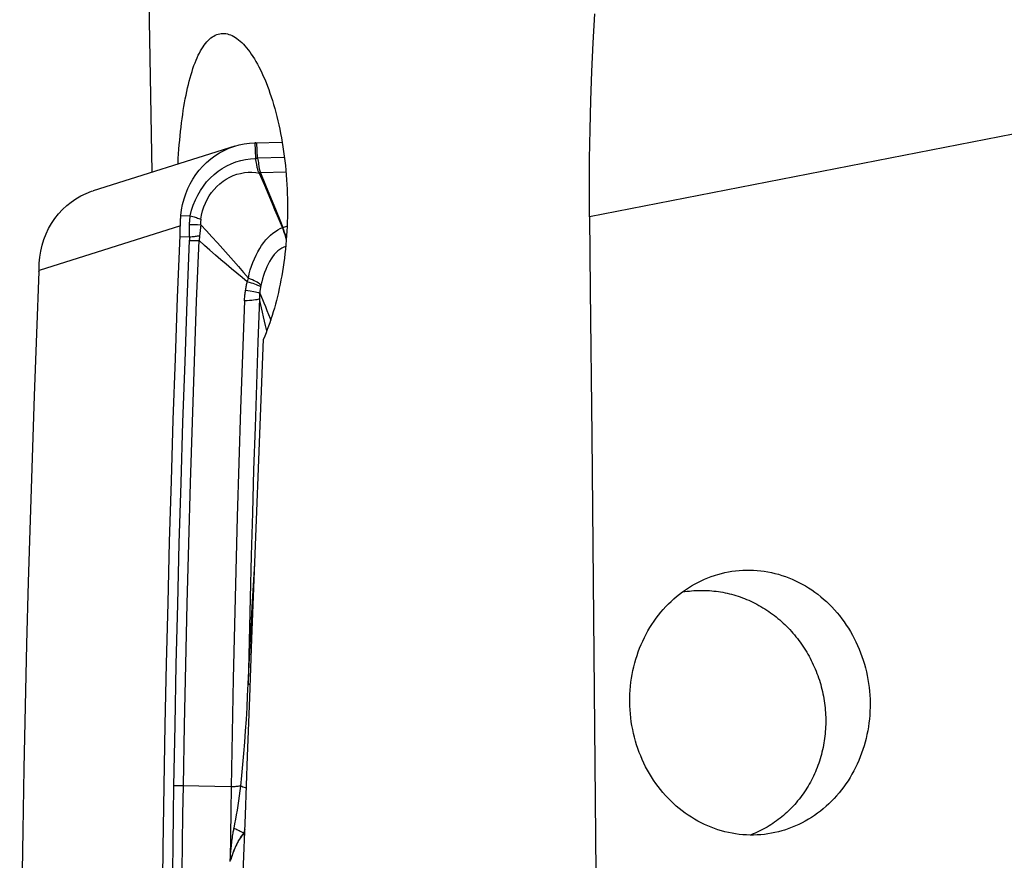
# Model space of a CAD drawing. Units: millimetres. Extents: x 0 to 594, y 0 to 420.
# Drawn here: x 180 to 189, y 135 to 143 of the extents above; entities that cross this region are included whole.
import ezdxf

# ---------------------------------------------------------------- set-up
doc = ezdxf.new("R2010")
doc.units = ezdxf.units.MM
doc.header["$LTSCALE"] = 32.67
for name, color, linetype in [('10105076_CL', 7, 'CONTINUOUS'), ('607088417-000_CL', 7, 'CONTINUOUS'), ('607088461-000_CL', 7, 'CONTINUOUS')]:
    doc.layers.add(name, color=color, linetype=linetype)

msp = doc.modelspace()

# ---------------------------------------------------------------- linework, layer by layer
at = {"layer": '10105076_CL', "color": 7, "linetype": 'CONTINUOUS'}
for points in [[(186.067, 137.8859), (186.0732, 137.8871), (186.094, 137.8904), (186.1149, 137.8934), (186.1358, 137.8959), (186.1568, 137.8981), (186.1778, 137.8998), (186.1989, 137.9011), (186.22, 137.9019), (186.2411, 137.9024), (186.2623, 137.9024), (186.2834, 137.9021), (186.3046, 137.9013), (186.3258, 137.9001), (186.3469, 137.8984), (186.368, 137.8964), (186.3892, 137.8939), (186.4102, 137.8911), (186.4313, 137.8878), (186.4523, 137.8841), (186.4732, 137.88), (186.4941, 137.8754), (186.5149, 137.8705), (186.5356, 137.8652), (186.5562, 137.8595), (186.5768, 137.8533), (186.5972, 137.8468), (186.6176, 137.8398), (186.6378, 137.8325), (186.6579, 137.8248), (186.6779, 137.8167), (186.6978, 137.8082), (186.7175, 137.7993), (186.7371, 137.79), (186.7565, 137.7804), (186.7757, 137.7704), (186.7948, 137.76), (186.8137, 137.7492), (186.8325, 137.7381), (186.851, 137.7266), (186.8693, 137.7148), (186.8875, 137.7026), (186.9054, 137.69), (186.9232, 137.6772), (186.9407, 137.6639), (186.9579, 137.6504), (186.975, 137.6365), (186.9918, 137.6223), (187.0084, 137.6078), (187.0247, 137.5929), (187.0408, 137.5778), (187.0566, 137.5623), (187.0721, 137.5466), (187.0874, 137.5305), (187.1024, 137.5142), (187.1171, 137.4976), (187.1315, 137.4807), (187.1456, 137.4635), (187.1594, 137.4461), (187.173, 137.4284), (187.1862, 137.4105), (187.1991, 137.3923), (187.2117, 137.3739), (187.224, 137.3553), (187.2359, 137.3364), (187.2475, 137.3173), (187.2588, 137.298), (187.2698, 137.2785), (187.2804, 137.2588), (187.2907, 137.2389), (187.3006, 137.2188), (187.3101, 137.1985), (187.3194, 137.1781), (187.3282, 137.1575), (187.3367, 137.1367), (187.3448, 137.1158), (187.3526, 137.0948), (187.36, 137.0736), (187.367, 137.0523), (187.3737, 137.0308), (187.3799, 137.0093), (187.3858, 136.9876), (187.3913, 136.9659), (187.3964, 136.9441), (187.4012, 136.9221), (187.4055, 136.9001), (187.4095, 136.8781), (187.4131, 136.856), (187.4163, 136.8338), (187.4191, 136.8116), (187.4215, 136.7893), (187.4235, 136.767), (187.4251, 136.7447), (187.4263, 136.7224), (187.4271, 136.7001), (187.4275, 136.6778), (187.4276, 136.6555), (187.4272, 136.6332), (187.4265, 136.611), (187.4253, 136.5887), (187.4237, 136.5665), (187.4218, 136.5444), (187.4195, 136.5223), (187.4167, 136.5003), (187.4136, 136.4784), (187.4101, 136.4565), (187.4062, 136.4348), (187.4019, 136.4131), (187.3972, 136.3915), (187.3921, 136.3701), (187.3867, 136.3488), (187.3809, 136.3275), (187.3747, 136.3065), (187.3681, 136.2855), (187.3611, 136.2647), (187.3538, 136.2441), (187.3461, 136.2236), (187.338, 136.2033), (187.3296, 136.1832), (187.3208, 136.1633), (187.3116, 136.1435), (187.3021, 136.124), (187.2922, 136.1046), (187.282, 136.0855), (187.2715, 136.0666), (187.2606, 136.0479), (187.2493, 136.0294), (187.2378, 136.0112), (187.2259, 135.9932), (187.2137, 135.9755), (187.2011, 135.958)], [(187.2011, 135.958), (187.1882, 135.9408), (187.1751, 135.9238), (187.1616, 135.9072), (187.1478, 135.8908), (187.1337, 135.8747), (187.1193, 135.8589), (187.1047, 135.8434), (187.0897, 135.8281), (187.0745, 135.8132), (187.059, 135.7987), (187.0433, 135.7844), (187.0272, 135.7704), (187.011, 135.7568), (186.9944, 135.7435), (186.9777, 135.7306), (186.9606, 135.718), (186.9434, 135.7057), (186.9259, 135.6938), (186.9082, 135.6823), (186.8903, 135.6711), (186.8722, 135.6602), (186.8539, 135.6498), (186.8354, 135.6397), (186.8167, 135.63), (186.7978, 135.6206), (186.7787, 135.6116), (186.7595, 135.6031), (186.7401, 135.5949), (186.7206, 135.5871), (186.7131, 135.5843)]]:
    msp.add_lwpolyline(points, dxfattribs=at)
at = {"layer": '607088417-000_CL', "color": 7, "linetype": 'CONTINUOUS'}
for p, q in [((181.8281, 142.1107), (180.4874, 141.6885)), ((182.0229, 142.143), (182.0174, 142.1428)), ((182.0273, 142.1431), (182.0229, 142.143)), ((182.0273, 142.1431), (182.2773, 142.1495)), ((182.0629, 141.8526), (182.0716, 141.8568)), ((182.1119, 141.7369), (182.0629, 141.8526)), ((182.0716, 141.8568), (182.1192, 141.7422)), ((182.1849, 141.5652), (182.1119, 141.7369)), ((182.1192, 141.7422), (182.1666, 141.6275)), ((182.1666, 141.6275), (182.214, 141.5128)), ((181.312, 141.3324), (181.3124, 141.366)), ((181.3102, 141.2656), (181.311, 141.2878)), ((181.311, 141.2878), (181.3116, 141.3101)), ((181.3116, 141.3101), (181.312, 141.3324)), ((179.9729, 140.923), (179.9731, 140.9331)), ((179.9732, 140.9376), (179.9731, 140.9432)), ((179.9731, 140.9331), (179.9732, 140.9376)), ((181.7943, 136.0398), (181.7906, 135.8084)), ((181.7906, 135.8084), (181.7872, 135.577)), ((181.7872, 135.577), (181.7841, 135.3456))]:
    msp.add_line(p, q, dxfattribs=at)
at = {"layer": '607088417-000_CL', "color": 9, "linetype": 'CONTINUOUS'}
for p, q in [((182.0174, 142.1428), (182.025, 141.9976)), ((182.0448, 141.998), (182.0373, 142.1433)), ((182.025, 141.9976), (182.0447, 141.998)), ((182.0253, 141.9945), (182.025, 141.9976)), ((182.2986, 142.0045), (182.0448, 141.998)), ((182.0356, 141.9377), (182.0253, 141.9945)), ((182.0537, 141.9425), (182.0573, 141.9184)), ((182.0621, 141.8553), (182.0706, 141.8581)), ((182.0706, 141.8581), (182.0716, 141.8568)), ((182.3136, 141.863), (182.0716, 141.8568)), ((181.3174, 141.4552), (181.4062, 141.4512)), ((181.3123, 141.3547), (179.973, 140.933)), ((181.4, 141.3672), (181.438, 141.3671)), ((181.4, 141.3409), (181.4, 141.3672)), ((181.438, 141.3671), (181.4733, 141.3669)), ((181.4733, 141.3669), (181.5052, 141.3666)), ((181.5052, 141.3667), (181.5027, 141.3428)), ((181.3098, 141.2545), (181.4004, 141.2517)), ((181.4, 141.3021), (181.4, 141.3409)), ((181.4001, 141.2767), (181.4, 141.3021)), ((181.4004, 141.2517), (181.4001, 141.2767)), ((181.497, 141.2849), (181.4946, 141.2576)), ((181.4992, 141.3077), (181.497, 141.2849)), ((181.5027, 141.3428), (181.4992, 141.3077)), ((182.2816, 141.3396), (182.2848, 141.3407)), ((181.4005, 141.2168), (181.4217, 141.2167)), ((181.4217, 141.2167), (181.4422, 141.2168)), ((181.9467, 140.8267), (181.9506, 140.8379)), ((181.9506, 140.8379), (181.9545, 140.8491)), ((181.9545, 140.8491), (181.9584, 140.8602)), ((182.0741, 140.7863), (182.0734, 140.7827)), ((181.9726, 140.7361), (181.9297, 140.7438)), ((182.0641, 140.7182), (182.0907, 140.6577)), ((182.0734, 140.7827), (182.0727, 140.7792)), ((181.7943, 136.0398), (181.332, 136.0515)), ((181.924, 135.6407), (181.9127, 135.605)), ((181.7841, 135.3456), (181.7862, 135.3738)), ((181.7862, 135.3738), (181.7884, 135.4022)), ((181.7884, 135.4022), (181.7908, 135.4304)), ((181.7908, 135.4304), (181.7933, 135.4568)), ((181.7885, 135.3452), (181.7844, 135.3456))]:
    msp.add_line(p, q, dxfattribs=at)
at = {"layer": '607088417-000_CL', "color": 7, "linetype": 'CONTINUOUS'}
for points in [[(181.3174, 141.4552), (181.324, 141.5076), (181.334, 141.5594), (181.3473, 141.6102), (181.3637, 141.6598), (181.3834, 141.708), (181.4061, 141.7546), (181.4317, 141.7994), (181.4602, 141.8421), (181.4915, 141.8827), (181.5253, 141.9208), (181.5615, 141.9564), (181.6, 141.9893), (181.6406, 142.0193), (181.6831, 142.0463), (181.7273, 142.0702), (181.7731, 142.0908), (181.8202, 142.1081), (181.8281, 142.1107)], [(181.8281, 142.1107), (181.8684, 142.122), (181.9174, 142.1325), (181.9672, 142.1394), (182.0174, 142.1428)], [(179.9731, 140.9432), (179.9744, 141.002), (179.9797, 141.0596), (179.9888, 141.1162), (180.002, 141.1719), (180.0191, 141.2265), (180.0398, 141.2792), (180.0641, 141.33), (180.0921, 141.3788), (180.1232, 141.4251), (180.1576, 141.4686), (180.1951, 141.5095), (180.2352, 141.5471), (180.2779, 141.5814), (180.3233, 141.6125), (180.3706, 141.6398), (180.4198, 141.6633), (180.471, 141.6831), (180.4875, 141.6885)], [(182.2816, 141.3396), (182.2334, 141.4519), (182.2091, 141.5084), (182.1849, 141.5652)], [(181.3124, 141.366), (181.3127, 141.3772), (181.313, 141.3884), (181.3135, 141.3996), (181.3141, 141.4108), (181.3147, 141.422), (181.3155, 141.4331), (181.3164, 141.4442), (181.3174, 141.4552)], [(182.214, 141.5128), (182.2612, 141.3981), (182.2848, 141.3407)], [(181.1596, 136.0497), (181.17, 136.628), (181.1819, 137.2063), (181.1954, 137.7846), (181.2105, 138.3629), (181.2272, 138.9412), (181.2455, 139.5195), (181.2654, 140.0978), (181.2868, 140.6761), (181.3102, 141.2656)], [(179.9729, 140.923), (179.9492, 140.3346), (179.9272, 139.7462), (179.9068, 139.1578), (179.8881, 138.5694), (179.871, 137.981), (179.8555, 137.3927), (179.8417, 136.8043), (179.8295, 136.2159), (179.8189, 135.6276)], [(181.92, 140.6456), (181.901, 140.1338), (181.8833, 139.6221), (181.8669, 139.1103), (181.8517, 138.5986), (181.8377, 138.0868), (181.825, 137.5751), (181.8135, 137.0633), (181.8033, 136.5516), (181.7943, 136.0398)], [(182.0626, 140.663), (182.0475, 140.2579), (182.0332, 139.8529), (182.0197, 139.4478), (182.0069, 139.0427), (181.995, 138.6376), (181.9838, 138.2325), (181.9734, 137.8274), (181.9637, 137.4223), (181.9549, 137.0172)], [(181.1384, 130.7567), (181.1342, 131.3446), (181.1316, 131.9325), (181.1307, 132.5205), (181.1314, 133.1086), (181.1338, 133.6967), (181.1378, 134.2849), (181.1434, 134.8731), (181.1507, 135.4614), (181.1596, 136.0497)], [(181.8842, 136.0485), (181.8761, 136.0474), (181.8674, 136.0463), (181.8583, 136.0452), (181.8487, 136.0442), (181.8387, 136.0433), (181.8282, 136.0423), (181.8173, 136.0414), (181.806, 136.0406), (181.7943, 136.0398)], [(179.8189, 135.6276), (179.8102, 135.0493), (179.803, 134.4712), (179.7974, 133.893), (179.7933, 133.3149), (179.7909, 132.7368), (179.79, 132.1588), (179.7908, 131.5809), (179.7931, 131.003), (179.7971, 130.4141)]]:
    msp.add_lwpolyline(points, dxfattribs=at)
at = {"layer": '607088417-000_CL', "color": 9, "linetype": 'CONTINUOUS'}
for points in [[(182.0446, 141.998), (182.0472, 141.9832), (182.0496, 141.969), (182.0518, 141.9554), (182.0537, 141.9425)], [(181.4062, 141.4512), (181.419, 141.5027), (181.4351, 141.5526), (181.4545, 141.6007), (181.477, 141.6467), (181.5023, 141.6905), (181.5305, 141.7322), (181.5616, 141.7715), (181.5954, 141.8082), (181.6315, 141.842), (181.6698, 141.8725), (181.7099, 141.8999), (181.7517, 141.9239), (181.795, 141.9445), (181.8394, 141.9616), (181.8849, 141.9751), (181.9312, 141.9851), (181.9781, 141.9916), (182.0253, 141.9945)], [(182.0253, 141.9945), (182.0275, 141.9947), (182.0296, 141.995), (182.0318, 141.9953), (182.0382, 141.9963)], [(182.0621, 141.8553), (182.0578, 141.8618), (182.0539, 141.8687), (182.0506, 141.8759), (182.0478, 141.8836), (182.0454, 141.8916), (182.0433, 141.9001), (182.0412, 141.9087), (182.0393, 141.9178), (182.0375, 141.9274), (182.0356, 141.9377)], [(182.0382, 141.9963), (182.0404, 141.9967), (182.0426, 141.997), (182.0448, 141.9972)], [(182.0573, 141.9184), (182.0602, 141.8958), (182.062, 141.8855), (182.0644, 141.8757), (182.0673, 141.8666), (182.0706, 141.8581)], [(181.5062, 141.4183), (181.5133, 141.4581), (181.523, 141.4969), (181.5353, 141.5346), (181.55, 141.5711), (181.5671, 141.6061), (181.5867, 141.6396), (181.6087, 141.6714), (181.6328, 141.7014), (181.659, 141.7292), (181.687, 141.7548), (181.7167, 141.7779), (181.7479, 141.7984), (181.7803, 141.8163), (181.8138, 141.8314), (181.8483, 141.8437), (181.8835, 141.8531), (181.9193, 141.8595), (181.9552, 141.8629), (181.9911, 141.8633), (182.0268, 141.8608), (182.0621, 141.8553)], [(182.0621, 141.8553), (182.0622, 141.855), (182.0622, 141.8547), (182.0623, 141.8544), (182.0624, 141.8541), (182.0625, 141.8538), (182.0626, 141.8535), (182.0627, 141.8532), (182.0628, 141.8529), (182.0629, 141.8526)], [(181.4, 141.3672), (181.4001, 141.3768), (181.4004, 141.3863), (181.4008, 141.3958), (181.4013, 141.4052), (181.402, 141.4145), (181.4028, 141.4238), (181.4038, 141.433), (181.4049, 141.4421), (181.4062, 141.4512)], [(181.4062, 141.4512), (181.4184, 141.4477), (181.4304, 141.4442), (181.4422, 141.4405), (181.4537, 141.4369), (181.465, 141.4332), (181.4759, 141.4294), (181.4864, 141.4257), (181.4965, 141.422), (181.5062, 141.4183)], [(181.5062, 141.4183), (181.5055, 141.4127), (181.5049, 141.407), (181.5045, 141.4013), (181.5043, 141.3956), (181.5042, 141.3899), (181.5042, 141.3841), (181.5044, 141.3783), (181.5047, 141.3725), (181.5052, 141.3666)], [(181.5052, 141.3666), (181.5592, 141.3086), (181.6122, 141.2509), (181.6644, 141.1937), (181.7157, 141.1372), (181.7662, 141.0813), (181.8157, 141.0255), (181.8642, 140.97), (181.9118, 140.9148), (181.9584, 140.8602)], [(182.2848, 141.3407), (182.302, 141.3472), (182.3199, 141.3531), (182.3242, 141.3543)], [(181.4004, 141.2517), (181.4118, 141.2528), (181.4231, 141.2538), (181.4341, 141.2549), (181.4449, 141.2561), (181.4555, 141.2573), (181.4658, 141.2586), (181.4759, 141.2598), (181.4856, 141.2611), (181.4951, 141.2625)], [(181.4006, 141.2205), (181.4007, 141.2243), (181.4008, 141.2282), (181.4008, 141.232), (181.4008, 141.2359), (181.4007, 141.2398), (181.4007, 141.2438), (181.4005, 141.2477), (181.4004, 141.2517)], [(181.4946, 141.2576), (181.4942, 141.2526), (181.4937, 141.2476), (181.4931, 141.2427), (181.4925, 141.2377), (181.4918, 141.2327), (181.4912, 141.2277), (181.4904, 141.2227), (181.4896, 141.2177)], [(181.9584, 140.8602), (181.9657, 140.8997), (181.9752, 140.9375), (181.9866, 140.9741), (181.9994, 141.0098), (182.0137, 141.0445), (182.0292, 141.0781), (182.046, 141.1101), (182.0639, 141.1406), (182.0828, 141.1697), (182.1027, 141.197), (182.1234, 141.2222), (182.1448, 141.2456), (182.1669, 141.2672), (182.1897, 141.2865), (182.2127, 141.3033), (182.2357, 141.3177), (182.2587, 141.3297), (182.2816, 141.3396)], [(182.3165, 141.2283), (182.3162, 141.2294), (182.3106, 141.2493), (182.3043, 141.2703), (182.2974, 141.2925), (182.2898, 141.3156), (182.2816, 141.3396)], [(182.3171, 141.2367), (182.3134, 141.2499), (182.3074, 141.2704), (182.3006, 141.2924), (182.2931, 141.3158), (182.2848, 141.3407)], [(181.2519, 136.0514), (181.2621, 136.6253), (181.274, 137.1992), (181.2874, 137.7731), (181.3023, 138.3471), (181.3188, 138.921), (181.3369, 139.495), (181.3565, 140.0689), (181.3777, 140.6428), (181.4006, 141.2205)], [(181.341, 136.0513), (181.3513, 136.6254), (181.3631, 137.1994), (181.3765, 137.7735), (181.3915, 138.3476), (181.408, 138.9217), (181.4261, 139.4957), (181.4457, 140.0697), (181.4669, 140.6437), (181.4897, 141.2177)], [(181.4422, 141.2168), (181.4522, 141.2169), (181.4619, 141.217), (181.4714, 141.2172), (181.4806, 141.2174), (181.4896, 141.2177)], [(181.9468, 140.8267), (181.8969, 140.8663), (181.8468, 140.9069), (181.7965, 140.9485), (181.746, 140.9912), (181.6954, 141.0349), (181.6444, 141.0794), (181.5931, 141.1247), (181.5415, 141.1708), (181.4897, 141.2177)], [(182.3105, 141.1596), (182.2923, 141.1534), (182.2731, 141.1444), (182.2538, 141.1326), (182.2348, 141.118), (182.217, 141.1013), (182.2008, 141.0831), (182.1857, 141.0634), (182.1713, 141.0419), (182.1576, 141.0186), (182.1445, 140.9938), (182.1323, 140.9678), (182.1208, 140.9407), (182.1101, 140.9128), (182.1003, 140.884), (182.0912, 140.8548), (182.0831, 140.8251), (182.0759, 140.7951)], [(181.9298, 140.7438), (181.9313, 140.7531), (181.933, 140.7623), (181.9347, 140.7716), (181.9366, 140.7808), (181.9384, 140.79), (181.9404, 140.7992), (181.9424, 140.8084), (181.9446, 140.8176), (181.9468, 140.8267)], [(182.0728, 140.7792), (182.0657, 140.783), (182.0568, 140.7873), (182.0461, 140.792), (182.0336, 140.797), (182.0193, 140.8024), (182.0034, 140.8081), (181.9859, 140.8141), (181.967, 140.8203), (181.9467, 140.8267)], [(182.0759, 140.7951), (182.0695, 140.8009), (182.0613, 140.8072), (182.0514, 140.8139), (182.0396, 140.821), (182.0262, 140.8285), (182.0112, 140.8362), (181.9949, 140.844), (181.9773, 140.8521), (181.9584, 140.8602)], [(182.0759, 140.7951), (182.0756, 140.7934), (182.0752, 140.7916), (182.0748, 140.7898), (182.0741, 140.7863)], [(181.92, 140.6456), (181.9205, 140.6572), (181.9212, 140.6686), (181.922, 140.6798), (181.9229, 140.6907), (181.924, 140.7014), (181.9252, 140.712), (181.9266, 140.7227), (181.9281, 140.7333), (181.9298, 140.7438)], [(182.0641, 140.7182), (182.0573, 140.7197), (182.0483, 140.7217), (182.0372, 140.7239), (182.024, 140.7265), (182.0087, 140.7294), (181.9726, 140.7361)], [(182.0641, 140.7182), (182.0636, 140.7122), (182.0633, 140.7062), (182.0629, 140.7002), (182.0627, 140.6942), (182.0626, 140.6883), (182.0625, 140.6822), (182.0624, 140.6759), (182.0625, 140.6695), (182.0626, 140.663)], [(182.0727, 140.7792), (182.0716, 140.7724), (182.0704, 140.7657), (182.0694, 140.7589), (182.0683, 140.7521), (182.0674, 140.7454), (182.0665, 140.7386), (182.0656, 140.7318), (182.0648, 140.725), (182.0641, 140.7182)], [(182.0626, 140.663), (182.0566, 140.6603), (182.048, 140.6578), (182.0367, 140.6554), (182.0229, 140.6532), (182.0067, 140.6512), (181.9882, 140.6495), (181.9674, 140.6479), (181.9446, 140.6466), (181.92, 140.6456)], [(182.1314, 140.3609), (182.1196, 140.4103), (182.1096, 140.4527), (182.0997, 140.4951), (182.0901, 140.5372), (182.0807, 140.5793), (182.0716, 140.6212), (182.0626, 140.663)], [(182.0907, 140.6577), (182.1048, 140.6251), (182.1191, 140.5907), (182.1333, 140.5544), (182.1476, 140.517), (182.1622, 140.4789), (182.1683, 140.4625)], [(181.9549, 137.0172), (181.9742, 137.3804), (181.9942, 137.7434), (182.0147, 138.1064), (182.0179, 138.1614)], [(181.8842, 136.0485), (181.8955, 136.1499), (181.9057, 136.2528), (181.9151, 136.3573), (181.9236, 136.4635), (181.9312, 136.5712), (181.9381, 136.6805), (181.9444, 136.7912), (181.95, 136.9035), (181.9549, 137.0173)], [(181.9746, 137.0075), (181.9724, 137.0082), (181.9647, 137.0113), (181.9588, 137.0143), (181.9549, 137.0173)], [(181.2277, 131.1422), (181.2261, 131.4178), (181.2248, 131.6923), (181.2238, 131.9655), (181.2232, 132.237), (181.223, 132.5073), (181.2231, 132.7782), (181.2235, 133.0505), (181.2244, 133.3233), (181.2255, 133.5962), (181.227, 133.869), (181.2289, 134.1418), (181.2311, 134.4146), (181.2337, 134.6874), (181.2366, 134.9602), (181.2399, 135.233), (181.2435, 135.5058), (181.2475, 135.7786), (181.2519, 136.0514)], [(181.332, 136.0515), (181.3228, 136.0517), (181.3133, 136.0518), (181.3036, 136.0518), (181.2936, 136.0518), (181.2834, 136.0518), (181.2731, 136.0517), (181.2519, 136.0514)], [(181.3169, 131.1482), (181.3153, 131.4208), (181.314, 131.6934), (181.313, 131.9661), (181.3124, 132.2389), (181.3122, 132.5116), (181.3123, 132.7842), (181.3127, 133.0566), (181.3136, 133.3289), (181.3147, 133.6012), (181.3162, 133.8736), (181.3181, 134.146), (181.3203, 134.4183), (181.3229, 134.6905), (181.3258, 134.9626), (181.3291, 135.2347), (181.3327, 135.5069), (181.3367, 135.7791), (181.341, 136.0513)], [(181.8209, 135.6491), (181.8295, 135.691), (181.8377, 135.7335), (181.8455, 135.7766), (181.8528, 135.8204), (181.8597, 135.8649), (181.8662, 135.91), (181.8725, 135.9556), (181.8785, 136.0018), (181.8842, 136.0485)], [(181.9383, 136.0278), (181.9306, 136.0303), (181.9173, 136.0349), (181.9051, 136.0395), (181.894, 136.0441), (181.8842, 136.0485)], [(181.9133, 135.6056), (181.9122, 135.6038), (181.9101, 135.6013), (181.9072, 135.598), (181.9036, 135.5934), (181.8991, 135.5874), (181.8937, 135.5798), (181.8869, 135.57), (181.8791, 135.5582), (181.8714, 135.5455), (181.8636, 135.5319), (181.8558, 135.5176), (181.8489, 135.504), (181.8432, 135.4923), (181.8382, 135.4816), (181.8332, 135.4704), (181.828, 135.4582), (181.8228, 135.4456), (181.8177, 135.4326), (181.8127, 135.4191), (181.8077, 135.4051), (181.8029, 135.3907), (181.7981, 135.376), (181.7933, 135.3608), (181.7885, 135.3452)], [(181.7885, 135.3452), (181.7962, 135.3691), (181.8039, 135.3922), (181.8118, 135.4145), (181.8199, 135.4358), (181.8283, 135.4563), (181.8371, 135.4758), (181.8461, 135.4943), (181.8553, 135.5117), (181.8649, 135.5283), (181.8747, 135.5439), (181.8845, 135.5584), (181.8948, 135.5723), (181.9056, 135.5854), (181.9162, 135.5971), (181.9227, 135.6031)], [(181.7933, 135.4568), (181.7959, 135.4827), (181.7973, 135.4955), (181.7989, 135.5092), (181.8008, 135.5246), (181.8028, 135.5408), (181.805, 135.5568), (181.8073, 135.5726), (181.8097, 135.5882), (181.8119, 135.6023), (181.8141, 135.6146)], [(181.8141, 135.6146), (181.8179, 135.6344), (181.8192, 135.6412), (181.8202, 135.6461), (181.8209, 135.6491)], [(181.9127, 135.605), (181.9011, 135.6098), (181.8898, 135.6147), (181.8787, 135.6196), (181.8681, 135.6245), (181.8577, 135.6295), (181.8479, 135.6344), (181.8384, 135.6393), (181.8294, 135.6442), (181.8209, 135.6491)], [(181.9228, 135.6068), (181.922, 135.6068), (181.9204, 135.6067), (181.9189, 135.6066), (181.9173, 135.6063), (181.9158, 135.606), (181.9142, 135.6056), (181.9127, 135.605)], [(181.7833, 135.3354), (181.7835, 135.3379), (181.7838, 135.3405), (181.7839, 135.3431), (181.7841, 135.3456)]]:
    msp.add_lwpolyline(points, dxfattribs=at)
at = {"layer": '607088461-000_CL', "color": 9, "linetype": 'CONTINUOUS'}
msp.add_line((189.5052, 142.2832), (185.1901, 141.4413), dxfattribs=at)
at = {"layer": '607088461-000_CL', "color": 7, "linetype": 'CONTINUOUS'}
for points in [[(180.9512, 150.8166), (180.9517, 150.1848), (180.9551, 148.9991), (180.9619, 147.8044), (180.9719, 146.601), (180.9852, 145.3901), (181.002, 144.1722), (181.0221, 142.9469), (181.0427, 141.8634)], [(185.1901, 141.4413), (185.1889, 141.7167), (185.1904, 141.9919), (185.1947, 142.2669), (185.2018, 142.5417), (185.2118, 142.8163), (185.2244, 143.0906), (185.2399, 143.3646)], [(181.2898, 141.9412), (181.2904, 141.9511), (181.293, 141.9948), (181.2959, 142.0384), (181.2991, 142.0816), (181.3026, 142.1244), (181.3064, 142.1667), (181.3104, 142.2087), (181.3147, 142.25), (181.3193, 142.2908), (181.3242, 142.331), (181.3293, 142.3705), (181.3348, 142.4095), (181.3405, 142.4478), (181.3465, 142.4854), (181.3528, 142.5224), (181.3594, 142.5586), (181.3663, 142.5941), (181.3735, 142.6287), (181.381, 142.6624), (181.3888, 142.6953), (181.3968, 142.7274), (181.4052, 142.7585), (181.4138, 142.7887), (181.4228, 142.8178), (181.432, 142.846), (181.4415, 142.8732), (181.4513, 142.8993), (181.4614, 142.9244), (181.4717, 142.9484), (181.4823, 142.9713), (181.4932, 142.9931), (181.5044, 143.0137), (181.5158, 143.0331), (181.5275, 143.0514), (181.5394, 143.0685), (181.5516, 143.0844), (181.564, 143.0991), (181.5766, 143.1126), (181.5895, 143.1248), (181.6025, 143.1359), (181.6158, 143.1456), (181.6293, 143.1541), (181.643, 143.1614), (181.6568, 143.1674), (181.6708, 143.1721), (181.685, 143.1756), (181.6994, 143.1777), (181.7149, 143.1787)], [(181.7149, 143.1787), (181.7285, 143.1783), (181.7432, 143.1767), (181.758, 143.1738), (181.773, 143.1697), (181.788, 143.1642), (181.8031, 143.1576), (181.8182, 143.1497), (181.8334, 143.1405), (181.8487, 143.1301), (181.8639, 143.1185), (181.8792, 143.1056), (181.8944, 143.0916), (181.9097, 143.0763), (181.9248, 143.0598), (181.94, 143.0422), (181.955, 143.0234), (181.97, 143.0035), (181.9849, 142.9824), (181.9996, 142.9602), (182.0143, 142.9368), (182.0287, 142.9125), (182.043, 142.887), (182.0572, 142.8605), (182.0711, 142.8329), (182.0848, 142.8043), (182.0983, 142.7748), (182.1116, 142.7443), (182.1246, 142.7128), (182.1373, 142.6804), (182.1497, 142.6471), (182.1618, 142.613), (182.1736, 142.578), (182.185, 142.5422), (182.1961, 142.5056), (182.2068, 142.4683), (182.2172, 142.4302), (182.2272, 142.3914), (182.2367, 142.3519), (182.2458, 142.3119), (182.2545, 142.2712), (182.2628, 142.2299), (182.2706, 142.1881), (182.278, 142.1458), (182.2848, 142.103), (182.2912, 142.0598), (182.2971, 142.0161), (182.3025, 141.9721), (182.3074, 141.9277), (182.3118, 141.883), (182.3157, 141.8381), (182.3191, 141.793), (182.3219, 141.7476), (182.3242, 141.702)], [(182.3242, 141.702), (182.3259, 141.6582), (182.3271, 141.6143), (182.3278, 141.5703), (182.3281, 141.5263), (182.3278, 141.4822), (182.327, 141.4383), (182.3258, 141.3943), (182.324, 141.3505), (182.3218, 141.3068), (182.319, 141.2632), (182.3158, 141.2198), (182.3121, 141.1767), (182.308, 141.1338), (182.3033, 141.0912), (182.2982, 141.0489), (182.2926, 141.0069), (182.2866, 140.9652), (182.2802, 140.924), (182.2733, 140.8832), (182.2659, 140.8429), (182.2582, 140.8031), (182.25, 140.7638), (182.2415, 140.725), (182.2325, 140.6868), (182.2232, 140.6492), (182.2135, 140.6122), (182.2034, 140.5759), (182.193, 140.5403), (182.1823, 140.5053), (182.1712, 140.4712), (182.1599, 140.4377), (182.1482, 140.4051), (182.1363, 140.3733), (182.1241, 140.3423), (182.1116, 140.3121), (182.0989, 140.2828)], [(185.1901, 141.4413), (185.1968, 140.7499), (185.2102, 139.3679)], [(181.9089, 135.2276), (181.9291, 135.7774), (181.9494, 136.3302), (181.9701, 136.886), (181.9909, 137.4447), (182.012, 138.0064), (182.0334, 138.5711), (182.055, 139.1387), (182.0768, 139.7093), (182.0989, 140.2828)], [(185.2102, 139.3679), (185.217, 138.6772), (185.2237, 137.9868), (185.2304, 137.2966), (185.2372, 136.6067), (185.2439, 135.917), (185.2507, 135.2276)], [(186.3819, 138.0467), (186.4064, 138.0541), (186.4393, 138.063), (186.4724, 138.0708), (186.5058, 138.0775), (186.5393, 138.0831), (186.5731, 138.0876), (186.6069, 138.091), (186.6408, 138.0933), (186.6749, 138.0944), (186.7089, 138.0944), (186.743, 138.0933), (186.7771, 138.0911), (186.8111, 138.0878), (186.845, 138.0833), (186.8788, 138.0777), (186.9125, 138.071), (186.946, 138.0632), (186.9793, 138.0543), (187.0124, 138.0443), (187.0451, 138.0332), (187.0777, 138.021), (187.1098, 138.0077), (187.1417, 137.9934), (187.1731, 137.9781), (187.2042, 137.9617), (187.2347, 137.9443), (187.2649, 137.9259), (187.2945, 137.9065), (187.3236, 137.8862), (187.3522, 137.8649), (187.3801, 137.8427), (187.4075, 137.8195), (187.4342, 137.7955), (187.4603, 137.7706), (187.4857, 137.7449), (187.5104, 137.7183), (187.5344, 137.691), (187.5576, 137.6629), (187.5801, 137.634), (187.6018, 137.6044), (187.6226, 137.5742), (187.6427, 137.5432), (187.6618, 137.5116), (187.6802, 137.4795), (187.6976, 137.4467), (187.7142, 137.4135), (187.7298, 137.3797), (187.7445, 137.3454), (187.7583, 137.3107), (187.7711, 137.2755), (187.783, 137.24), (187.7939, 137.2041), (187.8038, 137.1679), (187.8128, 137.1314), (187.8207, 137.0947), (187.8276, 137.0578), (187.8336, 137.0206), (187.8385, 136.9834), (187.8424, 136.946), (187.8453, 136.9085), (187.8472, 136.8709), (187.848, 136.8334), (187.8478, 136.7958), (187.8467, 136.7584), (187.8445, 136.721), (187.8412, 136.6837), (187.837, 136.6465), (187.8318, 136.6096), (187.8256, 136.5728), (187.8183, 136.5364), (187.8101, 136.5002), (187.801, 136.4643), (187.7908, 136.4287), (187.7797, 136.3936), (187.7676, 136.3588), (187.7547, 136.3244), (187.7407, 136.2906), (187.7259, 136.2572), (187.7102, 136.2243), (187.6936, 136.192), (187.6761, 136.1603), (187.6578, 136.1292), (187.6386, 136.0987), (187.6186, 136.0689), (187.5978, 136.0397)], [(185.8213, 137.639), (185.8429, 137.6674), (185.8652, 137.6951), (185.8883, 137.722), (185.9121, 137.7482), (185.9367, 137.7736), (185.9619, 137.7981), (185.9877, 137.8218), (186.0143, 137.8446), (186.0414, 137.8665), (186.0691, 137.8875), (186.0975, 137.9076), (186.1263, 137.9268), (186.1557, 137.945), (186.1856, 137.9622), (186.2159, 137.9784), (186.2467, 137.9936), (186.2779, 138.0078), (186.3095, 138.0209), (186.3415, 138.033), (186.3738, 138.0441), (186.3819, 138.0467)], [(187.0371, 135.632), (187.0126, 135.6246), (186.9798, 135.6157), (186.9466, 135.6079), (186.9132, 135.6012), (186.8797, 135.5956), (186.846, 135.5911), (186.8121, 135.5877), (186.7782, 135.5854), (186.7442, 135.5843), (186.7101, 135.5843), (186.676, 135.5854), (186.642, 135.5876), (186.608, 135.5909), (186.574, 135.5954), (186.5402, 135.601), (186.5065, 135.6077), (186.4731, 135.6155), (186.4397, 135.6244), (186.4067, 135.6344), (186.3739, 135.6455), (186.3414, 135.6577), (186.3092, 135.6709), (186.2774, 135.6852), (186.2459, 135.7006), (186.2149, 135.717), (186.1843, 135.7344), (186.1542, 135.7528), (186.1245, 135.7721), (186.0954, 135.7925), (186.0669, 135.8138), (186.0389, 135.836), (186.0116, 135.8591), (185.9848, 135.8832), (185.9587, 135.9081), (185.9333, 135.9338), (185.9086, 135.9604), (185.8846, 135.9877), (185.8614, 136.0158), (185.8389, 136.0447), (185.8173, 136.0743), (185.7964, 136.1045), (185.7764, 136.1355), (185.7572, 136.167), (185.7389, 136.1992), (185.7214, 136.232), (185.7049, 136.2652), (185.6892, 136.299), (185.6745, 136.3333), (185.6607, 136.368), (185.6479, 136.4031), (185.636, 136.4387), (185.6251, 136.4746), (185.6152, 136.5107), (185.6063, 136.5472), (185.5983, 136.584), (185.5914, 136.6209), (185.5855, 136.6581), (185.5805, 136.6953), (185.5766, 136.7327), (185.5738, 136.7702), (185.5719, 136.8078), (185.571, 136.8453), (185.5712, 136.8829), (185.5724, 136.9203), (185.5746, 136.9577), (185.5778, 136.995), (185.582, 137.0321), (185.5872, 137.0691), (185.5935, 137.1058), (185.6007, 137.1423), (185.6089, 137.1785), (185.6181, 137.2144), (185.6282, 137.25), (185.6393, 137.2851), (185.6514, 137.3199), (185.6644, 137.3542), (185.6783, 137.3881), (185.6931, 137.4215), (185.7088, 137.4544), (185.7255, 137.4866), (185.7429, 137.5184), (185.7613, 137.5495), (185.7804, 137.58), (185.8004, 137.6098), (185.8213, 137.639)], [(187.5978, 136.0397), (187.5762, 136.0112), (187.5538, 135.9835), (187.5307, 135.9566), (187.5069, 135.9305), (187.4824, 135.9051), (187.4572, 135.8806), (187.4313, 135.8569), (187.4047, 135.8341), (187.3776, 135.8122), (187.3499, 135.7911), (187.3216, 135.771), (187.2927, 135.7519), (187.2633, 135.7337), (187.2334, 135.7165), (187.2031, 135.7003), (187.1723, 135.6851), (187.1411, 135.6709), (187.1095, 135.6577), (187.0776, 135.6456), (187.0452, 135.6346), (187.0371, 135.632)]]:
    msp.add_lwpolyline(points, dxfattribs=at)

doc.saveas('drawing.dxf')
